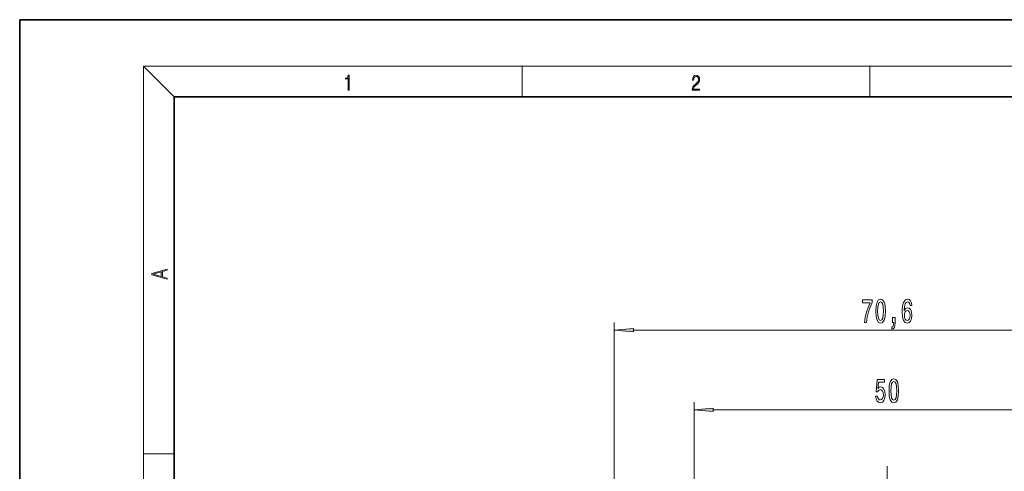
# Model space of a CAD drawing. Extents: x 0 to 210, y 0 to 297.
# Drawn here: x 0 to 127, y 239 to 297 of the extents above; entities that cross this region are included whole.
import ezdxf

# ---------------------------------------------------------------- set-up
doc = ezdxf.new("R2010")
doc.units = 0
doc.linetypes.add('DASHDOT', pattern=[18.5, 12, -3, 0.5, -3])

msp = doc.modelspace()

# ---------------------------------------------------------------- linework, layer by layer
at = {"color": 7, "lineweight": 35}
for p, q in [((210, 297), (0, 297)), ((0, 297), (0, 0)), ((200, 287), (20, 287)), ((20, 287), (20, 10))]:
    msp.add_line(p, q, dxfattribs=at)
at = {"color": 7, "lineweight": 13}
for p, q in [((20, 287), (16, 291)), ((16, 291), (204, 291)), ((16, 291), (16, 6)), ((65, 287), (65, 291)), ((110, 291), (110, 287)), ((76.94, 218.92), (76.94, 257.82)), ((79.43, 256.82), (145.07, 256.82)), ((87.25, 219.77), (87.25, 247.52)), ((89.74, 246.52), (134.76, 246.52)), ((16, 240.83), (20, 240.83))]:
    msp.add_line(p, q, dxfattribs=at)
at = {"color": 7, "linetype": 'DASHDOT', "lineweight": 13, "ltscale": 0.231}
msp.add_line((112.25, 239.24), (112.25, 230), dxfattribs=at)
at = {"color": 7, "lineweight": 13}
for points in [[(42.5, 287.87), (42.64, 287.87), (42.64, 289.82), (42.52, 289.82), (42.49, 289.64), (42.42, 289.52), (42.31, 289.45), (42.15, 289.44), (42.14, 289.44), (42.14, 289.32), (42.16, 289.32), (42.37, 289.34), (42.5, 289.42)], [(87.02, 287.87), (87.96, 287.87), (87.96, 288.03), (87.15, 288.03), (87.18, 288.17), (87.24, 288.29), (87.34, 288.41), (87.47, 288.52), (87.68, 288.68), (87.85, 288.86), (87.94, 289.04), (87.97, 289.26), (87.94, 289.49), (87.85, 289.67), (87.71, 289.78), (87.53, 289.82), (87.33, 289.77), (87.18, 289.65), (87.09, 289.45), (87.05, 289.17), (87.19, 289.17), (87.21, 289.38), (87.28, 289.53), (87.38, 289.62), (87.52, 289.66), (87.65, 289.63), (87.75, 289.55), (87.81, 289.42), (87.83, 289.25), (87.81, 289.09), (87.74, 288.95), (87.59, 288.8), (87.38, 288.63), (87.22, 288.48), (87.1, 288.31), (87.04, 288.14), (87.02, 287.93)], [(19.09, 263.42), (19.09, 263.57), (18.48, 263.74), (18.48, 264.41), (19.09, 264.58), (19.09, 264.73), (17.09, 264.16), (17.09, 263.99)], [(18.32, 263.78), (17.29, 264.07), (18.32, 264.37)], [(109.32, 257.82), (109.58, 257.82), (109.67, 258.53), (109.82, 259.2), (110.03, 259.82), (110.31, 260.4), (110.31, 260.76), (109.07, 260.76), (109.07, 260.36), (110.06, 260.36), (109.77, 259.78), (109.56, 259.17), (109.41, 258.52)], [(110.77, 259.29), (110.8, 258.61), (110.93, 258.12), (111.12, 257.83), (111.39, 257.73), (111.66, 257.83), (111.85, 258.12), (111.97, 258.61), (112.01, 259.29), (111.97, 259.96), (111.92, 260.23), (111.85, 260.45), (111.66, 260.74), (111.39, 260.84), (111.12, 260.74), (110.93, 260.45), (110.8, 259.96)], [(111.01, 259.29), (111.03, 259.81), (111.1, 260.19), (111.22, 260.41), (111.39, 260.48), (111.56, 260.41), (111.68, 260.19), (111.74, 259.81), (111.76, 259.29), (111.74, 258.76), (111.68, 258.38), (111.56, 258.16), (111.39, 258.09), (111.22, 258.16), (111.1, 258.38), (111.03, 258.76)], [(115.44, 260.01), (115.39, 260.36), (115.27, 260.62), (115.1, 260.79), (114.87, 260.84), (114.71, 260.81), (114.58, 260.73), (114.47, 260.6), (114.37, 260.41), (114.29, 260.17), (114.23, 259.88), (114.2, 259.54), (114.19, 259.15), (114.23, 258.54), (114.35, 258.09), (114.56, 257.83), (114.84, 257.73), (115.09, 257.81), (115.28, 258.02), (115.41, 258.34), (115.45, 258.74), (115.41, 259.15), (115.29, 259.47), (115.1, 259.67), (114.88, 259.74), (114.63, 259.65), (114.44, 259.4), (114.48, 259.88), (114.57, 260.22), (114.69, 260.42), (114.87, 260.49), (115, 260.46), (115.1, 260.37), (115.16, 260.22), (115.2, 260.01)], [(115.2, 258.74), (115.17, 258.47), (115.1, 258.26), (114.98, 258.12), (114.84, 258.08), (114.68, 258.12), (114.57, 258.25), (114.49, 258.46), (114.47, 258.73), (114.49, 259), (114.57, 259.2), (114.69, 259.33), (114.85, 259.38), (114.99, 259.33), (115.1, 259.21), (115.17, 259.01)], [(112.92, 257.82), (113.1, 257.82), (113.1, 257.74), (113.08, 257.53), (113.04, 257.38), (112.97, 257.29), (112.86, 257.24), (112.86, 256.95), (113.04, 257.02), (113.17, 257.18), (113.25, 257.43), (113.28, 257.77), (113.28, 258.47), (112.92, 258.47)], [(79.43, 257.04), (76.94, 256.82), (79.43, 256.6)], [(110.75, 248.3), (110.8, 247.95), (110.93, 247.67), (111.12, 247.5), (111.36, 247.43), (111.62, 247.51), (111.82, 247.72), (111.95, 248.06), (112, 248.49), (111.96, 248.9), (111.83, 249.21), (111.64, 249.41), (111.39, 249.49), (111.19, 249.44), (111.04, 249.29), (111.12, 250.1), (111.9, 250.1), (111.9, 250.46), (110.94, 250.46), (110.8, 248.87), (111.01, 248.87), (111.16, 249.07), (111.35, 249.14), (111.51, 249.09), (111.64, 248.96), (111.72, 248.74), (111.75, 248.47), (111.72, 248.2), (111.64, 247.99), (111.51, 247.85), (111.35, 247.81), (111.21, 247.84), (111.1, 247.94), (111.03, 248.09), (110.99, 248.3)], [(112.48, 248.99), (112.52, 248.31), (112.64, 247.82), (112.83, 247.53), (113.1, 247.43), (113.37, 247.53), (113.56, 247.82), (113.68, 248.31), (113.72, 248.99), (113.68, 249.66), (113.63, 249.93), (113.56, 250.15), (113.37, 250.44), (113.1, 250.54), (112.83, 250.44), (112.64, 250.15), (112.52, 249.66)], [(112.73, 248.99), (112.75, 249.51), (112.81, 249.89), (112.93, 250.11), (113.1, 250.18), (113.27, 250.11), (113.39, 249.89), (113.45, 249.51), (113.48, 248.99), (113.45, 248.46), (113.39, 248.08), (113.27, 247.86), (113.1, 247.79), (112.93, 247.86), (112.81, 248.08), (112.75, 248.46)], [(89.74, 246.74), (87.25, 246.52), (89.74, 246.3)]]:
    msp.add_lwpolyline(points, close=True, dxfattribs=at)
for points in [[(79.43, 257.04), (76.94, 256.82), (79.43, 257.04), (79.43, 256.6)], [(89.74, 246.74), (87.25, 246.52), (89.74, 246.74), (89.74, 246.3)]]:
    msp.add_solid(points, dxfattribs=at)

doc.saveas('drawing.dxf')
